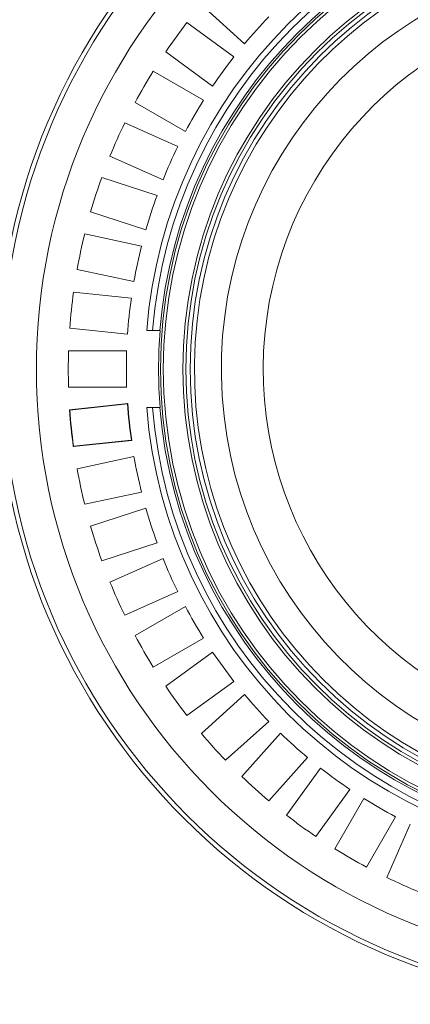
# Model space of a CAD drawing. Units: millimetres. Extents: x 2196 to 4258, y 183 to 3969.
# Drawn here: x 2740 to 3009, y 183 to 862 of the extents above; entities that cross this region are included whole.
import ezdxf

# ---------------------------------------------------------------- set-up
doc = ezdxf.new("R2010")
doc.units = ezdxf.units.MM
doc.header["$LTSCALE"] = 20
doc.layers.add('MAßLINIE_MAßZEICHNUNGEN', color=7, linetype='Continuous')
doc.styles.add('SLDTEXTSTYLE0', font='TXT', dxfattribs={"width": 0.7})
doc.dimstyles.new('SLDDIMSTYLE0', dxfattribs={"dimtxt": 105.833333, "dimasz": 70, "dimexe": 0, "dimexo": 0.0625, "dimgap": 26.458333, "dimtad": 0, "dimdec": 0, "dimrnd": 1e-09, "dimzin": 12, "dimdsep": 46, "dimtxsty": 'SLDTEXTSTYLE0', "dimsah": 1, "dimcen": 0.09, "dimadec": 0, "dimazin": 3, "dimtfac": 1, "dimtdec": 0, "dimtofl": 0, "dimtmove": 0, "dimatfit": 3, "dimfxl": 0, "dimfrac": 2, "dimtolj": 1, "dimtzin": 12, "dimarcsym": 0})

# ---------------------------------------------------------------- blocks, each defined once
blk = doc.blocks.new('_D_6')
at = {"layer": 'MAßLINIE_MAßZEICHNUNGEN', "color": 7}
for p, q in [((2652.16, 690.98), (2652.16, 1204.86)), ((3680.66, 658.48), (3680.66, 1204.86)), ((2652.16, 1184.86), (3023.75, 1184.86)), ((3680.66, 1184.86), (3324.79, 1184.86))]:
    blk.add_line(p, q, dxfattribs=at)
for points in [[(2652.16, 1184.86), (2722.16, 1154.86), (2722.16, 1214.86)], [(3680.66, 1184.86), (3610.66, 1214.86), (3610.66, 1154.86)]]:
    blk.add_solid(points, dxfattribs=at)
at = {"layer": 'MAßLINIE_MAßZEICHNUNGEN', "color": 7, "insert": (3023.75, 1241.52), "char_height": 105.833, "attachment_point": 1, "style": 'SLDTEXTSTYLE0'}
blk.add_mtext('1029', dxfattribs=at)

msp = doc.modelspace()

# ---------------------------------------------------------------- linework, layer by layer
at = {"color": 7, "linetype": 'Continuous', "lineweight": 18}
for p, q in [((2864.86, 871.85), (2894.61, 845.07)), ((2887.34, 836.1), (2854.96, 859.63)), ((2840.27, 839.4), (2872.65, 815.88)), ((2866.36, 806.2), (2831.7, 826.21)), ((2819.2, 804.56), (2853.86, 784.55)), ((2848.62, 774.26), (2812.06, 790.54)), ((2801.89, 767.7), (2838.45, 751.42)), ((2834.32, 740.65), (2796.25, 753.02)), ((2788.53, 729.24), (2826.59, 716.87)), ((2823.61, 705.72), (2784.46, 714.05)), ((2779.26, 689.59), (2818.41, 681.27)), ((2816.6, 669.87), (2776.8, 674.05)), ((2774.19, 649.19), (2813.99, 645.01)), ((2831.22, 647.48), (2827.21, 647.48)), ((2831.22, 647.48), (2836.24, 647.48)), ((2836.24, 647.48), (2836.48, 647.48)), ((2813.39, 633.48), (2773.36, 633.48)), ((2773.36, 608.48), (2813.39, 608.48)), ((2814.18, 597.19), (2773.96, 592.96)), ((2813.99, 596.96), (2774.19, 592.77)), ((2814.18, 597.19), (2813.99, 596.96)), ((2773.96, 592.96), (2774.19, 592.77)), ((2827.21, 594.48), (2831.22, 594.48)), ((2831.22, 594.48), (2836.24, 594.48)), ((2836.48, 594.48), (2836.24, 594.48)), ((2776.62, 567.68), (2816.84, 571.91)), ((2776.8, 567.91), (2816.6, 572.09)), ((2816.84, 571.91), (2816.6, 572.09)), ((2776.62, 567.68), (2776.8, 567.91)), ((2779.26, 552.37), (2818.41, 560.69)), ((2823.61, 536.24), (2784.46, 527.92)), ((2788.53, 512.73), (2826.59, 525.09)), ((2834.32, 501.32), (2796.25, 488.95)), ((2801.89, 474.26), (2838.45, 490.54)), ((2848.62, 467.7), (2812.06, 451.42)), ((2819.2, 437.41), (2853.86, 457.42)), ((2866.36, 435.77), (2831.7, 415.76)), ((2840.27, 402.56), (2872.65, 426.09)), ((2887.34, 405.86), (2854.96, 382.34)), ((2864.86, 370.11), (2894.61, 396.9)), ((2911.33, 378.32), (2881.59, 351.54)), ((2892.72, 340.41), (2919.5, 370.16)), ((2938.07, 353.43), (2911.29, 323.68)), ((2923.52, 313.78), (2947.04, 346.16)), ((2967.27, 331.47), (2943.74, 299.09)), ((2956.94, 290.52), (2976.95, 325.18)), ((2998.6, 312.68), (2978.59, 278.02)), ((2992.6, 270.88), (3008.88, 307.44))]:
    msp.add_line(p, q, dxfattribs=at)
for radius in [437.5, 434.5, 411, 325.52, 323.53, 309.98, 307.98, 305]:
    msp.add_circle((3162.16, 620.98), radius, dxfattribs=at)
for radius, start, end in [(336, 94.52356, 175.47644), (332, 94.57818, 175.42182), (327, 94.64833, 175.35167), (302.09, 90, 349.50998), (283.53, 11.18515, 270), (254.67, 90, 328.65872), (349, 135.94742, 140.05258), (389, 142.15856, 145.84144), (349, 141.94742, 146.05258), (389, 148.15856, 151.84144), (349, 147.94742, 152.05258), (389, 154.15856, 157.84144), (349, 153.94742, 158.05258), (389, 160.15856, 163.84144), (349, 159.94742, 164.05258), (389, 166.15856, 169.84144), (349, 165.94742, 170.05258), (389, 172.15856, 175.84144), (349, 171.94742, 176.05258), (326.76, 175.34818, 184.65182), (389, 178.15856, 181.84144), (349, 177.94742, 182.05258), (349, 183.94742, 188.05258), (348.79, 183.91173, 188.08827), (389.21, 184.12868, 187.87132), (389, 184.15856, 187.84144), (336, 184.52356, 265.47644), (332, 184.57818, 265.42182), (327, 184.64833, 265.35167), (349, 189.94742, 194.05258), (389, 190.15856, 193.84144), (349, 195.94742, 200.05258), (389, 196.15856, 199.84144), (349, 201.94742, 206.05258), (389, 202.15856, 205.84144), (349, 207.94742, 212.05258), (389, 208.15856, 211.84144), (349, 213.94742, 218.05258), (389, 214.15856, 217.84144), (349, 219.94742, 224.05258), (389, 220.15856, 223.84144), (349, 225.94742, 230.05258), (349, 231.94742, 236.05258), (389, 226.15856, 229.84144), (349, 237.94742, 242.05258), (389, 232.15856, 235.84144), (389, 238.15856, 241.84144), (389, 244.15856, 247.84144)]:
    msp.add_arc((3162.16, 620.98), radius, start, end, dxfattribs=at)

# ---------------------------------------------------------------- dimensions: what is measured, and where the dimension line sits
at = {"layer": 'MAßLINIE_MAßZEICHNUNGEN', "color": 7}
dim = msp.add_linear_dim(base=(3680.66201372, 1184.86453884), p1=(2652.16201372, 670.98248163), p2=(3680.66201372, 638.48248163), dimstyle='SLDDIMSTYLE0', dxfattribs=at)
dim.commit()
dim.dimension.update_dxf_attribs({"geometry": '_D_6', "text_midpoint": (3174.26871852, 1184.86453884), "dimtype": 160})

doc.saveas('drawing.dxf')
